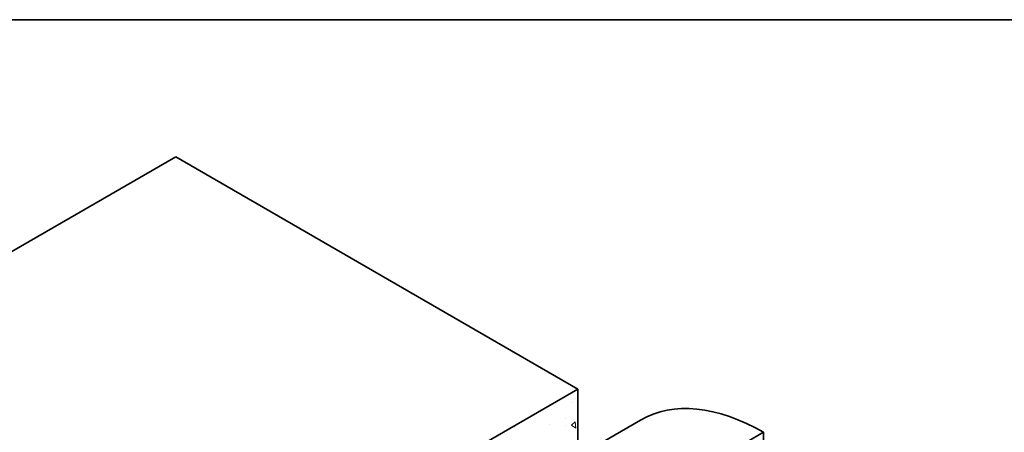
# Model space of a CAD drawing. Units: inches. Extents: x 3 to 507, y 3 to 386.
# Drawn here: x 107 to 180, y 350 to 381 of the extents above; entities that cross this region are included whole.
import ezdxf

# ---------------------------------------------------------------- set-up
doc = ezdxf.new("R2010")
doc.units = ezdxf.units.IN
doc.header["$MEASUREMENT"] = 0
for name, color, linetype, lineweight in [('Hatch(Hydro ISO)', 7, 'Continuous', 9), ('Sketch Geometry(ANSI)', 7, 'Continuous', 35), ('Visible Edges(Hydro ISO)', 7, 'Continuous', 35)]:
    doc.layers.add(name, color=color, linetype=linetype, lineweight=lineweight)

# ---------------------------------------------------------------- blocks, each defined once
blk = doc.blocks.new('Borders Default Border')
at = {"layer": 'Sketch Geometry(ANSI)', "flags": 128}
blk.add_lwpolyline([(0.38, 0.38), (0.38, 8.12), (10.62, 8.12), (10.62, 0.38), (0.38, 0.38)], dxfattribs=at)

msp = doc.modelspace()

# ---------------------------------------------------------------- linework, layer by layer
at = {"layer": 'Hatch(Hydro ISO)', "linetype": 'Continuous'}
for p, q in [((147.095, 352.555), (147.095, 352.555)), ((147.739, 352.254), (147.739, 352.254)), ((147.267, 351.021), (147.267, 351.021)), ((147.967, 350.797), (147.695, 350.561)), ((147.967, 350.797), (148.014, 350.349)), ((143.499, 350.399), (143.499, 350.399)), ((146.063, 350.58), (146.063, 350.58)), ((147.242, 350.506), (147.242, 350.506)), ((147.695, 350.561), (148.014, 350.349))]:
    msp.add_line(p, q, dxfattribs=at)
at = {"layer": 'Visible Edges(Hydro ISO)'}
for p, q in [((118.392, 370.426), (22.169, 314.872)), ((148.175, 353.231), (118.392, 370.426)), ((148.175, 353.231), (122.974, 338.681)), ((148.175, 347.94), (148.175, 353.231)), ((152.809, 350.937), (148.175, 348.261)), ((161.922, 350.034), (148.175, 342.098)), ((161.922, 348.381), (161.922, 350.034))]:
    msp.add_line(p, q, dxfattribs=at)
msp.add_ellipse((161.922, 335.153), major_axis=(-9.112, 15.783), ratio=0.57735, start_param=5.497787, end_param=6.283185, dxfattribs=at)

# ---------------------------------------------------------------- block references
at = {"lineweight": 15, "xscale": 48.07692307692308, "yscale": 48.07692307692308, "zscale": 48.07692307692308}
msp.add_blockref('Borders Default Border', (-9.412, -9.806), dxfattribs=at)

doc.saveas('drawing.dxf')
